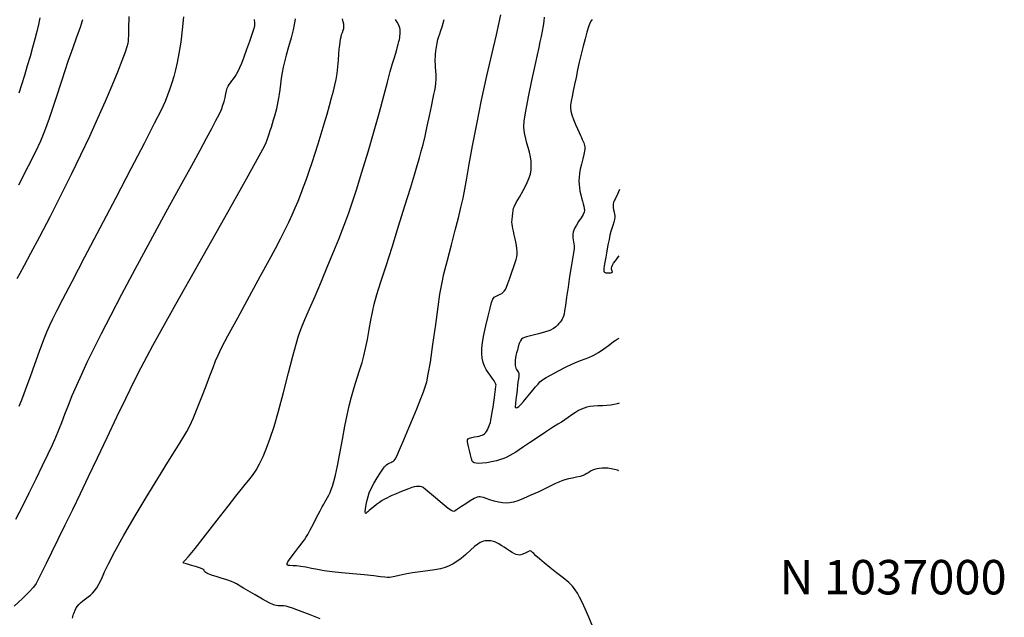
# Model space of a CAD drawing. Extents: x 349575 to 352775, y 1035233 to 1038233.
# Drawn here: x 351735 to 352020, y 1036993 to 1037167 of the extents above; entities that cross this region are included whole.
import ezdxf

# ---------------------------------------------------------------- set-up
doc = ezdxf.new("R2010")
doc.units = 0
doc.header["$MEASUREMENT"] = 0
for name, color, linetype in [('GRIDTXT', 7, 'CONTINUOUS'), ('INDEX', 1, 'CONTINUOUS'), ('INTER', 33, 'CONTINUOUS')]:
    doc.layers.add(name, color=color, linetype=linetype)
doc.styles.add('GRID', font='SIMPLEX.shx')

msp = doc.modelspace()

# ---------------------------------------------------------------- linework, layer by layer
at = {"layer": 'INDEX', "color": 1, "linetype": 'CONTINUOUS'}
for points, elevation in [([(351782.198, 1037167.666), (351781.876, 1037163.905), (351781.409, 1037160.243), (351780.891, 1037156.988), (351780.891, 1037156.988), (351780.397, 1037154.358), (351779.917, 1037152.213), (351779.418, 1037150.325), (351779.418, 1037150.325), (351778.874, 1037148.503), (351778.28, 1037146.71), (351777.636, 1037144.944), (351777.636, 1037144.944), (351776.881, 1037143.09), (351775.712, 1037140.562), (351773.764, 1037136.656), (351773.764, 1037136.656), (351770.782, 1037130.873), (351766.95, 1037123.529), (351762.561, 1037115.142), (351762.561, 1037115.142), (351757.94, 1037106.297), (351753.534, 1037097.851), (351749.823, 1037090.73), (351749.823, 1037090.73), (351747.157, 1037085.61), (351745.375, 1037082.175), (351744.188, 1037079.86), (351744.188, 1037079.86), (351743.318, 1037078.099), (351742.528, 1037076.312), (351741.592, 1037073.917), (351741.592, 1037073.917), (351740.361, 1037070.547), (351738.992, 1037066.708), (351737.719, 1037063.118), (351737.719, 1037063.118), (351736.718, 1037060.326), (351735.927, 1037058.184), (351735.226, 1037056.37), (351735.226, 1037056.37), (351734.49, 1037054.567)], 2400), ([(351901.041, 1036990.583), (351899.855, 1036993.353), (351898.762, 1036995.835), (351898.762, 1036995.835), (351897.868, 1036997.773), (351897.143, 1036999.241), (351896.524, 1037000.39), (351896.524, 1037000.39), (351895.921, 1037001.375), (351895.152, 1037002.347), (351894.011, 1037003.456), (351894.011, 1037003.456), (351892.375, 1037004.805), (351890.452, 1037006.3), (351888.531, 1037007.8), (351888.531, 1037007.8), (351886.858, 1037009.173), (351885.509, 1037010.343), (351884.514, 1037011.242), (351884.514, 1037011.242), (351883.879, 1037011.832), (351883.512, 1037012.185), (351883.296, 1037012.4), (351883.296, 1037012.4), (351883.119, 1037012.548), (351882.893, 1037012.607), (351882.533, 1037012.524), (351882.533, 1037012.524), (351881.988, 1037012.278), (351881.339, 1037011.951), (351880.699, 1037011.657), (351880.699, 1037011.657), (351880.155, 1037011.483), (351879.687, 1037011.427), (351879.249, 1037011.463), (351879.249, 1037011.463), (351878.794, 1037011.575), (351878.271, 1037011.788), (351877.628, 1037012.135), (351877.628, 1037012.135), (351876.843, 1037012.629), (351876.005, 1037013.189), (351875.236, 1037013.71), (351875.236, 1037013.71), (351874.624, 1037014.111), (351874.142, 1037014.411), (351873.734, 1037014.65), (351873.734, 1037014.65), (351873.35, 1037014.862), (351872.974, 1037015.051), (351872.599, 1037015.214), (351872.599, 1037015.214), (351872.217, 1037015.348), (351871.828, 1037015.454), (351871.432, 1037015.53), (351871.028, 1037015.578), (351870.617, 1037015.597), (351870.199, 1037015.586), (351870.199, 1037015.586), (351869.771, 1037015.544), (351869.323, 1037015.452), (351868.841, 1037015.292), (351868.841, 1037015.292), (351868.301, 1037015.031), (351867.62, 1037014.585), (351866.706, 1037013.858), (351866.706, 1037013.858), (351865.508, 1037012.806), (351864.15, 1037011.598), (351862.799, 1037010.452), (351862.799, 1037010.452), (351861.582, 1037009.54), (351860.46, 1037008.843), (351859.356, 1037008.295), (351859.356, 1037008.295), (351858.183, 1037007.838), (351856.828, 1037007.448), (351855.169, 1037007.113), (351855.169, 1037007.113), (351853.141, 1037006.815), (351850.9, 1037006.526), (351848.656, 1037006.216), (351848.656, 1037006.216), (351846.601, 1037005.866), (351844.853, 1037005.513), (351843.509, 1037005.207), (351843.509, 1037005.207), (351842.612, 1037004.99), (351841.989, 1037004.874), (351841.413, 1037004.865), (351841.413, 1037004.865), (351840.648, 1037004.963), (351839.424, 1037005.147), (351837.464, 1037005.39), (351837.464, 1037005.39), (351834.629, 1037005.667), (351831.324, 1037005.964), (351828.091, 1037006.265), (351828.091, 1037006.265), (351825.358, 1037006.563), (351823.089, 1037006.869), (351821.134, 1037007.197), (351821.134, 1037007.197), (351819.366, 1037007.551), (351817.756, 1037007.884), (351816.299, 1037008.137), (351816.299, 1037008.137), (351815.002, 1037008.271), (351813.915, 1037008.326), (351813.099, 1037008.364), (351813.099, 1037008.364), (351812.592, 1037008.435), (351812.336, 1037008.556), (351812.251, 1037008.731), (351812.251, 1037008.731), (351812.284, 1037008.985), (351812.497, 1037009.416), (351812.982, 1037010.141), (351812.982, 1037010.141), (351813.778, 1037011.217), (351814.733, 1037012.461), (351815.64, 1037013.631), (351815.64, 1037013.631), (351816.344, 1037014.543), (351816.877, 1037015.251), (351817.32, 1037015.869), (351817.32, 1037015.869), (351817.758, 1037016.525), (351818.284, 1037017.402), (351818.993, 1037018.699), (351818.993, 1037018.699), (351819.931, 1037020.507), (351820.949, 1037022.5), (351821.848, 1037024.246), (351821.848, 1037024.246), (351822.479, 1037025.43), (351822.91, 1037026.19), (351823.259, 1037026.782), (351823.259, 1037026.782), (351823.622, 1037027.413), (351824.005, 1037028.105), (351824.388, 1037028.83), (351824.388, 1037028.83), (351824.76, 1037029.58), (351825.125, 1037030.422), (351825.493, 1037031.44), (351825.493, 1037031.44), (351825.881, 1037032.751), (351826.331, 1037034.601), (351826.89, 1037037.271), (351826.89, 1037037.271), (351827.582, 1037040.885), (351828.338, 1037044.951), (351829.064, 1037048.824), (351829.698, 1037052.025), (351830.305, 1037054.747), (351830.983, 1037057.352), (351830.983, 1037057.352), (351831.791, 1037060.098), (351832.646, 1037062.829), (351833.429, 1037065.286), (351833.429, 1037065.286), (351834.054, 1037067.316), (351834.569, 1037069.206), (351835.059, 1037071.35), (351835.059, 1037071.35), (351835.585, 1037074.011), (351836.121, 1037076.91), (351836.619, 1037079.639), (351836.619, 1037079.639), (351837.067, 1037081.947), (351837.597, 1037084.219), (351838.373, 1037087.003), (351838.373, 1037087.003), (351839.521, 1037090.732), (351841.004, 1037095.386), (351842.743, 1037100.832), (351842.743, 1037100.832), (351844.634, 1037106.837), (351846.484, 1037112.777), (351848.074, 1037117.93), (351848.074, 1037117.93), (351849.245, 1037121.765), (351850.073, 1037124.532), (351850.695, 1037126.677), (351850.695, 1037126.677), (351851.232, 1037128.613), (351851.753, 1037130.635), (351852.316, 1037133.007), (351852.316, 1037133.007), (351852.952, 1037135.873), (351853.599, 1037138.888), (351854.17, 1037141.585), (351854.17, 1037141.585), (351854.602, 1037143.615), (351854.913, 1037145.099), (351855.143, 1037146.273), (351855.143, 1037146.273), (351855.323, 1037147.346), (351855.45, 1037148.41), (351855.512, 1037149.526), (351855.512, 1037149.526), (351855.505, 1037150.727), (351855.452, 1037151.927), (351855.387, 1037153.01), (351855.387, 1037153.01), (351855.335, 1037153.892), (351855.303, 1037154.627), (351855.294, 1037155.3), (351855.294, 1037155.3), (351855.311, 1037155.994), (351855.364, 1037156.774), (351855.464, 1037157.7), (351855.464, 1037157.7), (351855.619, 1037158.8), (351855.822, 1037159.962), (351856.061, 1037161.039), (351856.061, 1037161.039), (351856.326, 1037161.934), (351856.614, 1037162.751), (351856.922, 1037163.645), (351856.922, 1037163.645), (351857.246, 1037164.714), (351857.572, 1037165.84), (351857.882, 1037166.846)], 2390)]:
    msp.add_lwpolyline(points, dxfattribs=dict(at, elevation=elevation))
at = {"layer": 'INTER', "linetype": 'CONTINUOUS'}
for points, elevation in [([(351814.668, 1037167.062), (351814.541, 1037166.391), (351814.366, 1037165.412), (351814.02, 1037163.859), (351814.02, 1037163.859), (351813.43, 1037161.591), (351812.713, 1037158.977), (351812.03, 1037156.519), (351812.03, 1037156.519), (351811.507, 1037154.58), (351811.126, 1037152.999), (351810.832, 1037151.476), (351810.832, 1037151.476), (351810.579, 1037149.798), (351810.356, 1037148.069), (351810.161, 1037146.479), (351809.99, 1037145.163), (351809.825, 1037144.055), (351809.647, 1037143.037), (351809.647, 1037143.037), (351809.439, 1037142.01), (351809.197, 1037140.955), (351808.922, 1037139.872), (351808.922, 1037139.872), (351808.616, 1037138.765), (351808.29, 1037137.656), (351807.957, 1037136.572), (351807.957, 1037136.572), (351807.628, 1037135.533), (351807.306, 1037134.544), (351806.99, 1037133.606), (351806.99, 1037133.606), (351806.68, 1037132.719), (351806.377, 1037131.882), (351806.08, 1037131.094), (351806.08, 1037131.094), (351805.612, 1037130.044), (351804.084, 1037127.16), (351800.431, 1037120.561), (351800.431, 1037120.561), (351794.101, 1037109.269), (351786.6, 1037095.94), (351779.948, 1037084.135), (351779.948, 1037084.135), (351775.657, 1037076.511), (351773.201, 1037072.101), (351771.547, 1037069.033), (351771.547, 1037069.033), (351769.826, 1037065.724), (351767.823, 1037061.752), (351765.486, 1037056.987), (351765.486, 1037056.987), (351762.808, 1037051.404), (351759.963, 1037045.409), (351757.17, 1037039.515), (351757.17, 1037039.515), (351754.599, 1037034.123), (351752.227, 1037029.184), (351749.981, 1037024.537), (351749.981, 1037024.537), (351747.815, 1037020.073), (351745.779, 1037015.893), (351743.947, 1037012.149), (351743.947, 1037012.149), (351742.385, 1037008.973), (351741.119, 1037006.412), (351740.167, 1037004.494), (351740.167, 1037004.494), (351739.476, 1037003.167), (351738.715, 1037002.055), (351737.484, 1037000.704), (351737.484, 1037000.704), (351735.518, 1036998.795), (351733.097, 1036996.545)], 2396), ([(351733.62, 1037021.794), (351735.473, 1037025.494), (351737.445, 1037029.485), (351737.445, 1037029.485), (351739.433, 1037033.551), (351741.304, 1037037.413), (351742.916, 1037040.78), (351742.916, 1037040.78), (351744.174, 1037043.46), (351745.168, 1037045.673), (351746.035, 1037047.74), (351746.035, 1037047.74), (351746.899, 1037049.931), (351747.815, 1037052.311), (351748.825, 1037054.892), (351749.965, 1037057.686), (351751.249, 1037060.696), (351752.688, 1037063.926), (351752.688, 1037063.926), (351754.306, 1037067.407), (351756.184, 1037071.292), (351758.419, 1037075.765), (351758.419, 1037075.765), (351761.104, 1037081.001), (351764.331, 1037087.156), (351768.186, 1037094.376), (351768.186, 1037094.376), (351772.647, 1037102.614), (351777.24, 1037111.03), (351781.377, 1037118.59), (351781.377, 1037118.59), (351784.61, 1037124.504), (351787.042, 1037128.965), (351788.91, 1037132.41), (351788.91, 1037132.41), (351790.42, 1037135.217), (351791.625, 1037137.506), (351792.546, 1037139.336), (351792.546, 1037139.336), (351793.21, 1037140.784), (351793.68, 1037141.982), (351794.024, 1037143.082), (351794.024, 1037143.082), (351794.304, 1037144.194), (351794.54, 1037145.262), (351794.744, 1037146.19), (351794.744, 1037146.19), (351794.933, 1037146.913), (351795.149, 1037147.485), (351795.439, 1037147.992), (351795.439, 1037147.992), (351795.835, 1037148.507), (351796.298, 1037149.054), (351796.774, 1037149.641), (351796.774, 1037149.641), (351797.223, 1037150.285), (351797.656, 1037151.017), (351798.098, 1037151.875), (351798.098, 1037151.875), (351798.579, 1037152.912), (351799.139, 1037154.243), (351799.823, 1037155.997), (351799.823, 1037155.997), (351800.643, 1037158.212), (351801.482, 1037160.556), (351802.194, 1037162.603), (351802.194, 1037162.603), (351802.662, 1037164.046), (351802.9, 1037165.053), (351802.955, 1037165.907), (351802.955, 1037165.907), (351802.859, 1037166.854)], 2398), ([(351766.405, 1037167.758), (351766.34, 1037166.501), (351766.297, 1037165.394), (351766.297, 1037165.394), (351766.284, 1037164.473), (351766.287, 1037163.678), (351766.283, 1037162.925), (351766.283, 1037162.925), (351766.256, 1037162.15), (351766.207, 1037161.375), (351766.143, 1037160.647), (351766.143, 1037160.647), (351766.046, 1037159.941), (351765.801, 1037158.97), (351765.27, 1037157.379), (351765.27, 1037157.379), (351764.345, 1037154.897), (351763.04, 1037151.588), (351761.401, 1037147.603), (351761.401, 1037147.603), (351759.472, 1037143.086), (351757.299, 1037138.159), (351754.927, 1037132.939), (351754.927, 1037132.939), (351752.387, 1037127.514), (351749.653, 1037121.855), (351746.682, 1037115.9), (351746.682, 1037115.9), (351743.504, 1037109.712), (351740.425, 1037103.832), (351737.821, 1037098.922), (351737.821, 1037098.922), (351735.969, 1037095.458), (351734.734, 1037093.171), (351733.881, 1037091.604)], 2402), ([(351734.417, 1037118.914), (351737.217, 1037124.369), (351739.335, 1037128.54), (351739.335, 1037128.54), (351740.821, 1037131.644), (351742.017, 1037134.544), (351743.336, 1037138.262), (351743.336, 1037138.262), (351745.067, 1037143.458), (351746.997, 1037149.339), (351748.787, 1037154.748), (351750.167, 1037158.781), (351751.157, 1037161.547), (351751.847, 1037163.407), (351751.847, 1037163.407), (351752.321, 1037164.689), (351752.644, 1037165.594), (351752.872, 1037166.287), (351752.872, 1037166.287), (351753.055, 1037166.917)], 2404), ([(351740.512, 1037167.33), (351740.115, 1037165.45), (351739.635, 1037163.392), (351739.635, 1037163.392), (351739.073, 1037161.158), (351738.428, 1037158.747), (351737.7, 1037156.158), (351737.7, 1037156.158), (351736.897, 1037153.415), (351736.055, 1037150.634), (351735.22, 1037147.952), (351734.426, 1037145.485)], 2406), ([(351750.06, 1036993.077), (351750.114, 1036993.531), (351750.251, 1036994.039), (351750.251, 1036994.039), (351750.485, 1036994.681), (351750.786, 1036995.39), (351751.114, 1036996.06), (351751.114, 1036996.06), (351751.448, 1036996.616), (351751.836, 1036997.102), (351752.348, 1036997.595), (351752.348, 1036997.595), (351753.022, 1036998.149), (351753.788, 1036998.734), (351754.546, 1036999.3), (351754.546, 1036999.3), (351755.223, 1036999.821), (351755.841, 1037000.373), (351756.448, 1037001.059), (351756.448, 1037001.059), (351757.074, 1037001.947), (351757.683, 1037002.968), (351758.222, 1037004.02), (351758.222, 1037004.02), (351758.697, 1037005.094), (351759.35, 1037006.564), (351760.482, 1037008.897), (351760.482, 1037008.897), (351762.324, 1037012.433), (351764.835, 1037017.014), (351767.901, 1037022.354), (351771.352, 1037028.106), (351774.782, 1037033.672), (351777.726, 1037038.394), (351777.726, 1037038.394), (351779.843, 1037041.794), (351781.281, 1037044.125), (351782.311, 1037045.821), (351782.311, 1037045.821), (351783.18, 1037047.304), (351784.043, 1037048.945), (351785.03, 1037051.1), (351785.03, 1037051.1), (351786.223, 1037053.992), (351787.523, 1037057.301), (351788.78, 1037060.575), (351788.78, 1037060.575), (351789.875, 1037063.44), (351790.795, 1037065.836), (351791.555, 1037067.782), (351791.555, 1037067.782), (351792.246, 1037069.442), (351793.262, 1037071.555), (351795.075, 1037075.006), (351795.075, 1037075.006), (351797.957, 1037080.318), (351801.378, 1037086.566), (351804.611, 1037092.463), (351804.611, 1037092.463), (351807.093, 1037097.018), (351808.922, 1037100.426), (351810.361, 1037103.178), (351810.361, 1037103.178), (351811.629, 1037105.68), (351812.77, 1037108.017), (351813.784, 1037110.188), (351813.784, 1037110.188), (351814.679, 1037112.208), (351815.495, 1037114.163), (351816.281, 1037116.152), (351816.281, 1037116.152), (351817.076, 1037118.26), (351817.888, 1037120.502), (351818.717, 1037122.879), (351818.717, 1037122.879), (351819.563, 1037125.391), (351820.426, 1037128.038), (351821.307, 1037130.819), (351821.307, 1037130.819), (351822.198, 1037133.713), (351823.068, 1037136.607), (351823.878, 1037139.366), (351823.878, 1037139.366), (351824.596, 1037141.878), (351825.216, 1037144.12), (351825.738, 1037146.093), (351825.738, 1037146.093), (351826.163, 1037147.826), (351826.505, 1037149.468), (351826.779, 1037151.199), (351826.779, 1037151.199), (351826.998, 1037153.129), (351827.175, 1037155.098), (351827.322, 1037156.878), (351827.322, 1037156.878), (351827.449, 1037158.298), (351827.564, 1037159.41), (351827.676, 1037160.32), (351827.676, 1037160.32), (351827.795, 1037161.123), (351827.935, 1037161.848), (351828.114, 1037162.513), (351828.114, 1037162.513), (351828.335, 1037163.134), (351828.555, 1037163.725), (351828.715, 1037164.3), (351828.715, 1037164.3), (351828.771, 1037164.88), (351828.725, 1037165.505), (351828.593, 1037166.223), (351828.593, 1037166.223), (351828.387, 1037167.073)], 2394), ([(351821.867, 1036992.881), (351818.942, 1036994.073), (351818.942, 1036994.073), (351816.706, 1036994.957), (351815.089, 1036995.565), (351813.874, 1036995.991), (351813.874, 1036995.991), (351812.877, 1036996.312), (351812.038, 1036996.541), (351811.329, 1036996.678), (351811.329, 1036996.678), (351810.722, 1036996.727), (351810.186, 1036996.726), (351809.686, 1036996.716), (351809.686, 1036996.716), (351809.154, 1036996.761), (351808.372, 1036996.998), (351807.089, 1036997.586), (351807.089, 1036997.586), (351805.173, 1036998.608), (351802.985, 1036999.844), (351801.004, 1037001), (351801.004, 1037001), (351799.601, 1037001.847), (351798.699, 1037002.415), (351798.112, 1037002.801), (351798.112, 1037002.801), (351797.646, 1037003.097), (351797.074, 1037003.383), (351796.162, 1037003.732), (351796.162, 1037003.732), (351794.774, 1037004.192), (351793.165, 1037004.697), (351791.684, 1037005.157), (351791.684, 1037005.157), (351790.602, 1037005.5), (351789.871, 1037005.75), (351789.362, 1037005.95), (351789.362, 1037005.95), (351788.968, 1037006.14), (351788.667, 1037006.326), (351788.459, 1037006.509), (351788.459, 1037006.509), (351788.336, 1037006.688), (351788.259, 1037006.863), (351788.18, 1037007.034), (351788.18, 1037007.034), (351788.031, 1037007.208), (351787.664, 1037007.42), (351786.907, 1037007.711), (351786.907, 1037007.711), (351785.684, 1037008.101), (351784.281, 1037008.515), (351783.076, 1037008.857), (351783.076, 1037008.857), (351782.369, 1037009.065), (351782.128, 1037009.22), (351782.246, 1037009.437), (351782.246, 1037009.437), (351782.685, 1037009.895), (351783.702, 1037011.038), (351785.625, 1037013.372), (351785.625, 1037013.372), (351788.601, 1037017.148), (351792.047, 1037021.587), (351795.193, 1037025.653), (351795.193, 1037025.653), (351797.459, 1037028.557), (351798.999, 1037030.494), (351800.157, 1037031.909), (351800.157, 1037031.909), (351801.217, 1037033.193), (351802.25, 1037034.531), (351803.271, 1037036.054), (351804.29, 1037037.875), (351805.312, 1037040.015), (351806.335, 1037042.474), (351806.335, 1037042.474), (351807.373, 1037045.303), (351808.494, 1037048.763), (351809.776, 1037053.164), (351809.776, 1037053.164), (351811.25, 1037058.598), (351812.735, 1037064.277), (351814.003, 1037069.194), (351814.003, 1037069.194), (351814.904, 1037072.636), (351815.614, 1037075.061), (351816.388, 1037077.224), (351816.388, 1037077.224), (351817.438, 1037079.763), (351818.787, 1037082.861), (351820.412, 1037086.588), (351820.412, 1037086.588), (351822.259, 1037090.917), (351824.149, 1037095.43), (351825.872, 1037099.612), (351825.872, 1037099.612), (351827.267, 1037103.074), (351828.383, 1037105.926), (351829.32, 1037108.405), (351829.32, 1037108.405), (351830.191, 1037110.8), (351831.157, 1037113.617), (351832.393, 1037117.418), (351832.393, 1037117.418), (351834.004, 1037122.546), (351835.813, 1037128.486), (351837.576, 1037134.508), (351837.576, 1037134.508), (351839.095, 1037139.987), (351840.357, 1037144.733), (351841.395, 1037148.663), (351841.395, 1037148.663), (351842.242, 1037151.735), (351842.919, 1037154.067), (351843.445, 1037155.818), (351843.445, 1037155.818), (351843.841, 1037157.142), (351844.138, 1037158.162), (351844.371, 1037158.999), (351844.371, 1037158.999), (351844.568, 1037159.751), (351844.735, 1037160.439), (351844.872, 1037161.062), (351844.872, 1037161.062), (351844.978, 1037161.624), (351845.054, 1037162.138), (351845.1, 1037162.622), (351845.1, 1037162.622), (351845.116, 1037163.09), (351845.103, 1037163.545), (351845.061, 1037163.987), (351845.061, 1037163.987), (351844.983, 1037164.424), (351844.843, 1037164.897), (351844.609, 1037165.452), (351844.609, 1037165.452), (351844.253, 1037166.126), (351843.765, 1037166.911)], 2392), ([(351908.579, 1037035.873), (351908.177, 1037036.044), (351908.177, 1037036.044), (351907.28, 1037036.302), (351906.338, 1037036.483), (351905.4, 1037036.596), (351905.4, 1037036.596), (351904.509, 1037036.647), (351903.674, 1037036.64), (351902.894, 1037036.574), (351902.894, 1037036.574), (351902.169, 1037036.449), (351901.499, 1037036.265), (351900.885, 1037036.022), (351900.885, 1037036.022), (351900.324, 1037035.725), (351899.801, 1037035.401), (351899.3, 1037035.081), (351899.3, 1037035.081), (351898.788, 1037034.79), (351898.181, 1037034.522), (351897.376, 1037034.266), (351897.376, 1037034.266), (351896.318, 1037034.013), (351895.123, 1037033.759), (351893.954, 1037033.506), (351893.954, 1037033.506), (351892.931, 1037033.249), (351892.017, 1037032.963), (351891.134, 1037032.618), (351891.134, 1037032.618), (351890.188, 1037032.178), (351889.013, 1037031.595), (351887.429, 1037030.812), (351887.429, 1037030.812), (351885.348, 1037029.816), (351883.056, 1037028.759), (351880.929, 1037027.836), (351880.929, 1037027.836), (351879.255, 1037027.195), (351877.96, 1037026.806), (351876.876, 1037026.595), (351876.876, 1037026.595), (351875.852, 1037026.503), (351874.804, 1037026.539), (351873.662, 1037026.726), (351873.662, 1037026.726), (351872.397, 1037027.066), (351871.141, 1037027.476), (351870.063, 1037027.851), (351870.063, 1037027.851), (351869.287, 1037028.109), (351868.75, 1037028.26), (351868.338, 1037028.34), (351868.338, 1037028.34), (351867.937, 1037028.358), (351867.404, 1037028.228), (351866.594, 1037027.84), (351866.594, 1037027.84), (351865.431, 1037027.136), (351864.117, 1037026.276), (351862.924, 1037025.472), (351862.924, 1037025.472), (351862.059, 1037024.888), (351861.475, 1037024.503), (351861.06, 1037024.249), (351861.06, 1037024.249), (351860.677, 1037024.107), (351860.082, 1037024.268), (351859.006, 1037024.974), (351859.006, 1037024.974), (351857.305, 1037026.346), (351855.344, 1037028.025), (351853.614, 1037029.528), (351853.614, 1037029.528), (351852.481, 1037030.489), (351851.812, 1037030.985), (351851.349, 1037031.205), (351851.349, 1037031.205), (351850.878, 1037031.31), (351850.36, 1037031.34), (351849.804, 1037031.306), (351849.804, 1037031.306), (351849.197, 1037031.209), (351848.465, 1037031.017), (351847.513, 1037030.689), (351847.513, 1037030.689), (351846.299, 1037030.207), (351844.97, 1037029.647), (351843.726, 1037029.108), (351843.726, 1037029.108), (351842.718, 1037028.666), (351841.907, 1037028.299), (351841.21, 1037027.965), (351840.549, 1037027.619), (351839.867, 1037027.217), (351839.116, 1037026.712), (351839.116, 1037026.712), (351838.273, 1037026.084), (351837.425, 1037025.413), (351836.684, 1037024.804), (351836.684, 1037024.804), (351836.135, 1037024.339), (351835.742, 1037023.995), (351835.439, 1037023.726), (351835.439, 1037023.726), (351835.18, 1037023.523), (351834.997, 1037023.534), (351834.942, 1037023.944), (351834.942, 1037023.944), (351835.047, 1037024.862), (351835.262, 1037026.087), (351835.516, 1037027.344), (351835.516, 1037027.344), (351835.771, 1037028.434), (351836.116, 1037029.484), (351836.672, 1037030.701), (351836.672, 1037030.701), (351837.505, 1037032.208), (351838.454, 1037033.792), (351839.304, 1037035.158), (351839.304, 1037035.158), (351839.893, 1037036.085), (351840.277, 1037036.657), (351840.566, 1037037.032), (351840.566, 1037037.032), (351840.856, 1037037.345), (351841.176, 1037037.626), (351841.54, 1037037.883), (351841.54, 1037037.883), (351841.948, 1037038.118), (351842.358, 1037038.321), (351842.711, 1037038.475), (351842.711, 1037038.475), (351842.971, 1037038.582), (351843.172, 1037038.694), (351843.371, 1037038.88), (351843.371, 1037038.88), (351843.638, 1037039.258), (351844.106, 1037040.159), (351844.925, 1037041.966), (351844.925, 1037041.966), (351846.169, 1037044.872), (351847.609, 1037048.308), (351848.941, 1037051.515), (351848.941, 1037051.515), (351849.932, 1037053.909), (351850.629, 1037055.601), (351851.147, 1037056.88), (351851.147, 1037056.88), (351851.59, 1037058), (351851.996, 1037059.099), (351852.388, 1037060.282), (351852.388, 1037060.282), (351852.795, 1037061.731), (351853.271, 1037063.933), (351853.874, 1037067.452), (351853.874, 1037067.452), (351854.63, 1037072.553), (351855.429, 1037078.299), (351856.131, 1037083.455), (351856.131, 1037083.455), (351856.654, 1037087.158), (351857.146, 1037090.034), (351857.819, 1037093.081), (351857.819, 1037093.081), (351858.81, 1037097.021), (351859.976, 1037101.459), (351861.104, 1037105.72), (351861.104, 1037105.72), (351862.025, 1037109.291), (351862.75, 1037112.284), (351863.337, 1037114.972), (351863.337, 1037114.972), (351863.852, 1037117.662), (351864.407, 1037120.797), (351865.125, 1037124.856), (351865.125, 1037124.856), (351866.102, 1037130.173), (351867.321, 1037136.497), (351868.74, 1037143.437), (351868.74, 1037143.437), (351870.286, 1037150.54), (351871.782, 1037157.125), (351873.019, 1037162.454), (351873.019, 1037162.454), (351873.849, 1037166.018), (351874.358, 1037168.227)], 2388), ([(351908.612, 1037055.521), (351908.069, 1037055.33), (351908.069, 1037055.33), (351907.223, 1037055.115), (351906.235, 1037054.944), (351905.084, 1037054.822), (351905.084, 1037054.822), (351903.774, 1037054.746), (351902.422, 1037054.689), (351901.17, 1037054.614), (351901.17, 1037054.614), (351900.125, 1037054.493), (351899.248, 1037054.316), (351898.462, 1037054.08), (351898.462, 1037054.08), (351897.694, 1037053.777), (351896.885, 1037053.37), (351895.98, 1037052.819), (351895.98, 1037052.819), (351894.95, 1037052.11), (351893.871, 1037051.337), (351892.846, 1037050.625), (351892.846, 1037050.625), (351891.91, 1037050.036), (351890.837, 1037049.389), (351889.334, 1037048.445), (351889.334, 1037048.445), (351887.231, 1037047.057), (351884.849, 1037045.451), (351882.63, 1037043.947), (351882.63, 1037043.947), (351880.916, 1037042.795), (351879.64, 1037041.952), (351878.634, 1037041.307), (351878.634, 1037041.307), (351877.748, 1037040.763), (351876.912, 1037040.287), (351876.076, 1037039.864), (351876.076, 1037039.864), (351875.186, 1037039.48), (351874.185, 1037039.126), (351873.009, 1037038.795), (351873.009, 1037038.795), (351871.639, 1037038.488), (351870.216, 1037038.235), (351868.921, 1037038.072), (351868.921, 1037038.072), (351867.899, 1037038.027), (351867.145, 1037038.076), (351866.615, 1037038.184), (351866.615, 1037038.184), (351866.259, 1037038.351), (351866.005, 1037038.701), (351865.77, 1037039.388), (351865.77, 1037039.388), (351865.496, 1037040.491), (351865.205, 1037041.78), (351864.944, 1037042.948), (351864.944, 1037042.948), (351864.751, 1037043.759), (351864.633, 1037044.271), (351864.593, 1037044.614), (351864.593, 1037044.614), (351864.643, 1037044.898), (351864.838, 1037045.147), (351865.245, 1037045.362), (351865.245, 1037045.362), (351865.893, 1037045.545), (351866.67, 1037045.702), (351867.426, 1037045.838), (351867.426, 1037045.838), (351868.045, 1037045.958), (351868.534, 1037046.076), (351868.934, 1037046.207), (351868.934, 1037046.207), (351869.278, 1037046.367), (351869.586, 1037046.583), (351869.872, 1037046.881), (351869.872, 1037046.881), (351870.145, 1037047.278), (351870.405, 1037047.743), (351870.647, 1037048.23), (351870.647, 1037048.23), (351870.868, 1037048.716), (351871.073, 1037049.245), (351871.267, 1037049.88), (351871.267, 1037049.88), (351871.456, 1037050.681), (351871.647, 1037051.676), (351871.844, 1037052.889), (351872.051, 1037054.307), (351872.253, 1037055.767), (351872.43, 1037057.068), (351872.43, 1037057.068), (351872.569, 1037058.059), (351872.673, 1037058.786), (351872.749, 1037059.341), (351872.749, 1037059.341), (351872.806, 1037059.803), (351872.851, 1037060.187), (351872.893, 1037060.492), (351872.893, 1037060.492), (351872.926, 1037060.736), (351872.889, 1037061.007), (351872.709, 1037061.409), (351872.709, 1037061.409), (351872.336, 1037062.017), (351871.815, 1037062.778), (351871.217, 1037063.608), (351871.217, 1037063.608), (351870.606, 1037064.446), (351870.032, 1037065.317), (351869.538, 1037066.269), (351869.538, 1037066.269), (351869.163, 1037067.343), (351868.915, 1037068.547), (351868.792, 1037069.88), (351868.792, 1037069.88), (351868.802, 1037071.368), (351868.977, 1037073.134), (351869.354, 1037075.326), (351869.354, 1037075.326), (351869.939, 1037077.987), (351870.61, 1037080.74), (351871.211, 1037083.1), (351871.211, 1037083.1), (351871.637, 1037084.704), (351871.979, 1037085.67), (351872.376, 1037086.236), (351872.376, 1037086.236), (351872.926, 1037086.611), (351873.558, 1037086.885), (351874.156, 1037087.124), (351874.156, 1037087.124), (351874.634, 1037087.38), (351875.009, 1037087.679), (351875.324, 1037088.036), (351875.324, 1037088.036), (351875.626, 1037088.491), (351875.964, 1037089.178), (351876.393, 1037090.253), (351876.393, 1037090.253), (351876.937, 1037091.791), (351877.525, 1037093.531), (351878.057, 1037095.132), (351878.057, 1037095.132), (351878.456, 1037096.334), (351878.733, 1037097.217), (351878.92, 1037097.949), (351878.92, 1037097.949), (351879.041, 1037098.681), (351879.075, 1037099.516), (351878.992, 1037100.544), (351878.992, 1037100.544), (351878.78, 1037101.808), (351878.493, 1037103.16), (351878.203, 1037104.408), (351878.203, 1037104.408), (351877.97, 1037105.402), (351877.796, 1037106.183), (351877.67, 1037106.834), (351877.67, 1037106.834), (351877.585, 1037107.442), (351877.548, 1037108.084), (351877.571, 1037108.836), (351877.571, 1037108.836), (351877.658, 1037109.738), (351877.78, 1037110.671), (351877.9, 1037111.478), (351877.9, 1037111.478), (351878.013, 1037112.084), (351878.253, 1037112.732), (351878.782, 1037113.744), (351878.782, 1037113.744), (351879.694, 1037115.329), (351880.787, 1037117.241), (351881.786, 1037119.119), (351881.786, 1037119.119), (351882.478, 1037120.686), (351882.882, 1037122.003), (351883.081, 1037123.213), (351883.081, 1037123.213), (351883.142, 1037124.438), (351883.079, 1037125.702), (351882.891, 1037127.005), (351882.891, 1037127.005), (351882.589, 1037128.341), (351882.225, 1037129.683), (351881.862, 1037130.998), (351881.551, 1037132.258), (351881.304, 1037133.458), (351881.119, 1037134.598), (351881.119, 1037134.598), (351881.02, 1037135.774), (351881.114, 1037137.461), (351881.535, 1037140.234), (351881.535, 1037140.234), (351882.347, 1037144.392), (351883.355, 1037149.161), (351884.297, 1037153.494), (351884.297, 1037153.494), (351884.973, 1037156.604), (351885.429, 1037158.732), (351885.773, 1037160.381), (351885.773, 1037160.381), (351886.092, 1037161.96), (351886.391, 1037163.511), (351886.651, 1037164.986), (351886.651, 1037164.986), (351886.86, 1037166.344), (351887.015, 1037167.577)], 2386), ([(351900.853, 1037166.876), (351900.52, 1037166.435), (351900.183, 1037165.769), (351899.79, 1037164.722), (351899.79, 1037164.722), (351899.304, 1037163.191), (351898.753, 1037161.269), (351898.179, 1037159.103), (351898.179, 1037159.103), (351897.621, 1037156.825), (351897.089, 1037154.51), (351896.588, 1037152.222), (351896.588, 1037152.222), (351896.126, 1037150.024), (351895.703, 1037147.973), (351895.324, 1037146.124), (351895.324, 1037146.124), (351894.994, 1037144.523), (351894.735, 1037143.168), (351894.57, 1037142.046), (351894.57, 1037142.046), (351894.524, 1037141.114), (351894.629, 1037140.216), (351894.918, 1037139.167), (351894.918, 1037139.167), (351895.399, 1037137.848), (351895.982, 1037136.415), (351896.553, 1037135.088), (351896.553, 1037135.088), (351897.021, 1037134.038), (351897.392, 1037133.228), (351897.695, 1037132.571), (351897.695, 1037132.571), (351897.954, 1037131.994), (351898.173, 1037131.481), (351898.353, 1037131.033), (351898.353, 1037131.033), (351898.494, 1037130.641), (351898.593, 1037130.267), (351898.649, 1037129.864), (351898.649, 1037129.864), (351898.655, 1037129.375), (351898.581, 1037128.698), (351898.395, 1037127.723), (351898.395, 1037127.723), (351898.082, 1037126.393), (351897.712, 1037124.876), (351897.376, 1037123.395), (351897.376, 1037123.395), (351897.146, 1037122.122), (351897.02, 1037121.021), (351896.981, 1037120.007), (351896.981, 1037120.007), (351897.012, 1037119.008), (351897.11, 1037118.009), (351897.275, 1037117.011), (351897.275, 1037117.011), (351897.501, 1037116.019), (351897.757, 1037115.06), (351898.006, 1037114.167), (351898.006, 1037114.167), (351898.217, 1037113.366), (351898.384, 1037112.664), (351898.506, 1037112.059), (351898.506, 1037112.059), (351898.569, 1037111.531), (351898.495, 1037110.97), (351898.19, 1037110.247), (351898.19, 1037110.247), (351897.61, 1037109.283), (351896.896, 1037108.205), (351896.236, 1037107.195), (351896.236, 1037107.195), (351895.779, 1037106.388), (351895.503, 1037105.743), (351895.345, 1037105.176), (351895.345, 1037105.176), (351895.254, 1037104.618), (351895.218, 1037104.053), (351895.237, 1037103.483), (351895.237, 1037103.483), (351895.308, 1037102.908), (351895.407, 1037102.334), (351895.507, 1037101.766), (351895.507, 1037101.766), (351895.578, 1037101.176), (351895.572, 1037100.382), (351895.439, 1037099.167), (351895.147, 1037097.369), (351894.738, 1037095.035), (351894.273, 1037092.266), (351894.273, 1037092.266), (351893.811, 1037089.219), (351893.392, 1037086.271), (351893.056, 1037083.855), (351893.056, 1037083.855), (351892.825, 1037082.28), (351892.658, 1037081.36), (351892.498, 1037080.786), (351892.498, 1037080.786), (351892.301, 1037080.301), (351892.063, 1037079.847), (351891.797, 1037079.421), (351891.797, 1037079.421), (351891.507, 1037079.014), (351891.178, 1037078.604), (351890.787, 1037078.166), (351890.787, 1037078.166), (351890.294, 1037077.682), (351889.575, 1037077.167), (351888.486, 1037076.642), (351888.486, 1037076.642), (351886.962, 1037076.13), (351885.257, 1037075.664), (351883.701, 1037075.277), (351883.701, 1037075.277), (351882.55, 1037074.992), (351881.753, 1037074.781), (351881.182, 1037074.603), (351881.182, 1037074.603), (351880.725, 1037074.41), (351880.338, 1037074.109), (351879.994, 1037073.6), (351879.994, 1037073.6), (351879.672, 1037072.822), (351879.374, 1037071.882), (351879.109, 1037070.926), (351879.109, 1037070.926), (351878.885, 1037070.075), (351878.703, 1037069.327), (351878.565, 1037068.655), (351878.565, 1037068.655), (351878.473, 1037068.034), (351878.426, 1037067.46), (351878.425, 1037066.933), (351878.425, 1037066.933), (351878.469, 1037066.452), (351878.559, 1037066.018), (351878.694, 1037065.631), (351878.694, 1037065.631), (351878.87, 1037065.289), (351879.065, 1037064.984), (351879.252, 1037064.706), (351879.252, 1037064.706), (351879.407, 1037064.437), (351879.509, 1037064.133), (351879.542, 1037063.742), (351879.542, 1037063.742), (351879.497, 1037063.215), (351879.396, 1037062.532), (351879.27, 1037061.676), (351879.27, 1037061.676), (351879.147, 1037060.646), (351879.028, 1037059.516), (351878.914, 1037058.376), (351878.914, 1037058.376), (351878.803, 1037057.31), (351878.7, 1037056.375), (351878.61, 1037055.625), (351878.61, 1037055.625), (351878.537, 1037055.094), (351878.489, 1037054.738), (351878.471, 1037054.495), (351878.471, 1037054.495), (351878.493, 1037054.316), (351878.582, 1037054.207), (351878.769, 1037054.187), (351878.769, 1037054.187), (351879.08, 1037054.285), (351879.534, 1037054.57), (351880.143, 1037055.121), (351880.143, 1037055.121), (351880.909, 1037055.981), (351881.781, 1037057.049), (351882.695, 1037058.19), (351882.695, 1037058.19), (351883.589, 1037059.282), (351884.408, 1037060.257), (351885.103, 1037061.061), (351885.103, 1037061.061), (351885.677, 1037061.679), (351886.358, 1037062.244), (351887.428, 1037062.928), (351887.428, 1037062.928), (351889.069, 1037063.849), (351891.063, 1037064.904), (351893.092, 1037065.936), (351894.892, 1037066.815), (351896.429, 1037067.513), (351897.722, 1037068.027), (351897.722, 1037068.027), (351898.822, 1037068.387), (351899.895, 1037068.754), (351901.135, 1037069.32), (351901.135, 1037069.32), (351902.655, 1037070.206), (351904.235, 1037071.245), (351905.572, 1037072.2), (351905.572, 1037072.2), (351906.451, 1037072.889), (351907.008, 1037073.36), (351907.468, 1037073.72), (351907.468, 1037073.72), (351908.073, 1037074.069), (351908.644, 1037074.412)], 2384), ([(351908.717, 1037117.482), (351908.476, 1037116.861), (351908.476, 1037116.861), (351908.056, 1037115.89), (351907.727, 1037115.229), (351907.468, 1037114.764), (351907.468, 1037114.764), (351907.261, 1037114.395), (351907.101, 1037114.063), (351906.983, 1037113.725), (351906.983, 1037113.725), (351906.909, 1037113.339), (351906.885, 1037112.88), (351906.925, 1037112.324), (351906.925, 1037112.324), (351907.03, 1037111.67), (351907.169, 1037110.987), (351907.303, 1037110.364), (351907.303, 1037110.364), (351907.394, 1037109.854), (351907.408, 1037109.369), (351907.314, 1037108.785), (351907.314, 1037108.785), (351907.099, 1037108.014), (351906.808, 1037107.119), (351906.505, 1037106.199), (351906.505, 1037106.199), (351906.237, 1037105.307), (351905.984, 1037104.317), (351905.71, 1037103.057), (351905.71, 1037103.057), (351905.394, 1037101.427), (351905.063, 1037099.619), (351904.761, 1037097.894), (351904.761, 1037097.894), (351904.522, 1037096.469), (351904.347, 1037095.377), (351904.232, 1037094.606), (351904.232, 1037094.606), (351904.169, 1037094.127), (351904.157, 1037093.859), (351904.19, 1037093.708), (351904.19, 1037093.708), (351904.268, 1037093.592), (351904.39, 1037093.496), (351904.556, 1037093.421), (351904.556, 1037093.421), (351904.765, 1037093.366), (351905.017, 1037093.331), (351905.314, 1037093.317), (351905.314, 1037093.317), (351905.648, 1037093.322), (351905.989, 1037093.346), (351906.299, 1037093.384), (351906.545, 1037093.439), (351906.699, 1037093.523), (351906.737, 1037093.651), (351906.737, 1037093.651), (351906.653, 1037093.837), (351906.513, 1037094.079), (351906.403, 1037094.371), (351906.403, 1037094.371), (351906.393, 1037094.713), (351906.495, 1037095.113), (351906.708, 1037095.582), (351906.708, 1037095.582), (351907.039, 1037096.142), (351907.541, 1037096.852), (351908.274, 1037097.784), (351908.274, 1037097.784), (351908.684, 1037098.273)], 2382)]:
    msp.add_lwpolyline(points, dxfattribs=dict(at, elevation=elevation))

# ---------------------------------------------------------------- texts
at = {"layer": 'GRIDTXT', "linetype": 'CONTINUOUS', "style": 'GRID'}
msp.add_text('N 1037000', height=10, dxfattribs=at).set_placement((351955.158, 1037000, 2630))

doc.saveas('drawing.dxf')
